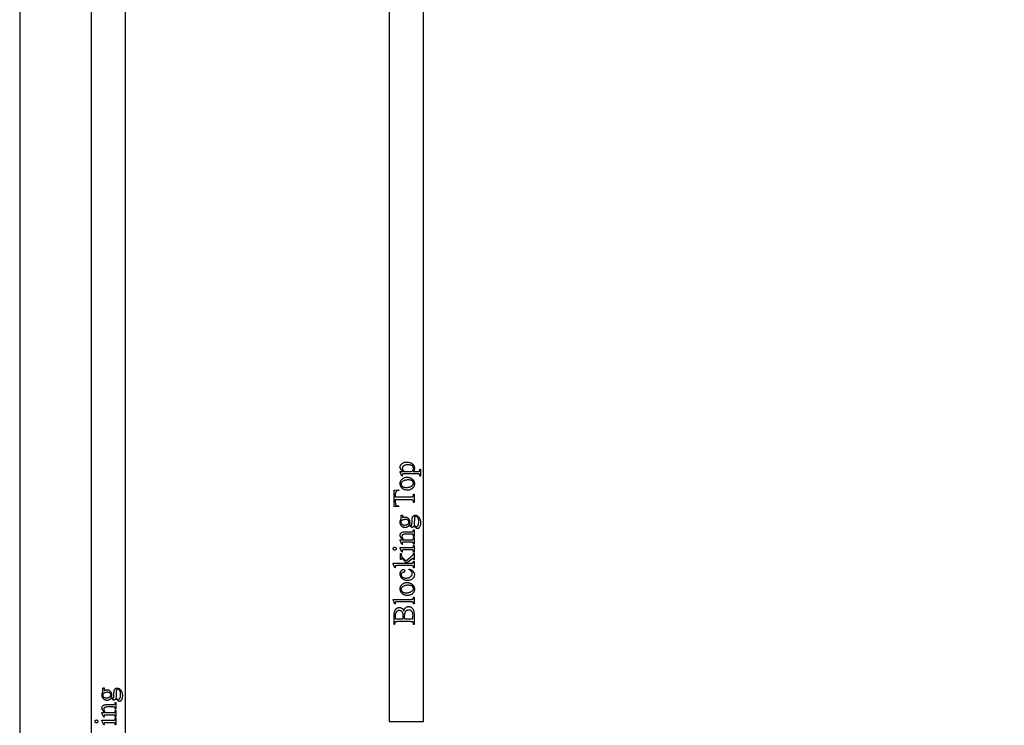
# Model space of a CAD drawing. Extents: x 0 to 118, y -26 to 73.
# Drawn here: x 0 to 16, y 7 to 18 of the extents above; entities that cross this region are included whole.
import ezdxf

# ---------------------------------------------------------------- set-up
doc = ezdxf.new("R2010")
doc.units = 0
doc.layers.add('PLAN', color=18, linetype='CONTINUOUS')

msp = doc.modelspace()

# ---------------------------------------------------------------- linework, layer by layer
at = {"layer": 'PLAN'}
msp.add_lwpolyline([(0.227, 25.996), (0.227, 1.058), (0.82, 1.058), (1.373, 1.058), (7.341, 1.058), (63.739, 1.058)], dxfattribs=at)
for points in [[(1.923, 4.015), (1.923, 22.015), (1.373, 22.015), (1.373, 4.015)], [(6.709, 7.015), (6.709, 22.015), (6.159, 22.015), (6.159, 7.015)], [(6.362, 10.951), (6.335, 11.017), (6.335, 11.026), (6.385, 11.026), (6.372, 11.035), (6.366, 11.039), (6.361, 11.043), (6.356, 11.047), (6.352, 11.052), (6.348, 11.056), (6.345, 11.06), (6.343, 11.064), (6.34, 11.069), (6.338, 11.073), (6.337, 11.077), (6.335, 11.082), (6.335, 11.086), (6.334, 11.091), (6.334, 11.096), (6.334, 11.103), (6.335, 11.111), (6.337, 11.118), (6.34, 11.125), (6.344, 11.132), (6.348, 11.138), (6.353, 11.144), (6.359, 11.15), (6.367, 11.156), (6.376, 11.161), (6.385, 11.166), (6.395, 11.17), (6.406, 11.173), (6.417, 11.175), (6.428, 11.176), (6.441, 11.176), (6.454, 11.176), (6.467, 11.174), (6.48, 11.172), (6.492, 11.168), (6.503, 11.164), (6.514, 11.158), (6.524, 11.152), (6.533, 11.144), (6.54, 11.138), (6.546, 11.13), (6.551, 11.123), (6.556, 11.115), (6.559, 11.106), (6.561, 11.097), (6.563, 11.088), (6.563, 11.078), (6.563, 11.069), (6.562, 11.062), (6.56, 11.054), (6.558, 11.048), (6.556, 11.043), (6.553, 11.038), (6.549, 11.032), (6.544, 11.026), (6.61, 11.026), (6.62, 11.027), (6.628, 11.027), (6.634, 11.028), (6.638, 11.029), (6.641, 11.031), (6.643, 11.033), (6.646, 11.035), (6.648, 11.038), (6.649, 11.043), (6.65, 11.048), (6.651, 11.055), (6.651, 11.063), (6.66, 11.063), (6.66, 10.95), (6.651, 10.95), (6.651, 10.956), (6.651, 10.962), (6.65, 10.968), (6.648, 10.973), (6.646, 10.978), (6.645, 10.98), (6.643, 10.982), (6.64, 10.983), (6.638, 10.985), (6.634, 10.986), (6.628, 10.987), (6.619, 10.987), (6.608, 10.987), (6.404, 10.987), (6.387, 10.987), (6.381, 10.986), (6.377, 10.985), (6.375, 10.984), (6.372, 10.983), (6.37, 10.981), (6.369, 10.979), (6.368, 10.977), (6.367, 10.974), (6.366, 10.971), (6.366, 10.968), (6.366, 10.965), (6.367, 10.962), (6.369, 10.954)], [(6.399, 11.026), (6.48, 11.026), (6.492, 11.026), (6.502, 11.027), (6.509, 11.028), (6.514, 11.028), (6.518, 11.029), (6.521, 11.031), (6.524, 11.032), (6.527, 11.034), (6.533, 11.039), (6.539, 11.045), (6.541, 11.048), (6.543, 11.051), (6.545, 11.055), (6.546, 11.059), (6.547, 11.063), (6.548, 11.068), (6.549, 11.072), (6.549, 11.077), (6.549, 11.083), (6.548, 11.088), (6.546, 11.094), (6.544, 11.098), (6.542, 11.103), (6.539, 11.107), (6.535, 11.112), (6.53, 11.115), (6.524, 11.12), (6.517, 11.124), (6.51, 11.127), (6.502, 11.13), (6.493, 11.132), (6.483, 11.133), (6.473, 11.134), (6.463, 11.134), (6.451, 11.134), (6.439, 11.133), (6.429, 11.131), (6.419, 11.129), (6.41, 11.126), (6.401, 11.122), (6.394, 11.118), (6.386, 11.113), (6.382, 11.109), (6.378, 11.105), (6.375, 11.101), (6.373, 11.096), (6.371, 11.092), (6.369, 11.087), (6.368, 11.082), (6.368, 11.077), (6.368, 11.071), (6.369, 11.066), (6.371, 11.06), (6.374, 11.054), (6.377, 11.049), (6.382, 11.043), (6.39, 11.035)], [(6.334, 10.83), (6.334, 10.842), (6.335, 10.848), (6.336, 10.854), (6.338, 10.859), (6.339, 10.865), (6.341, 10.87), (6.343, 10.875), (6.346, 10.88), (6.348, 10.884), (6.351, 10.889), (6.355, 10.893), (6.358, 10.897), (6.362, 10.902), (6.367, 10.905), (6.371, 10.909), (6.379, 10.915), (6.388, 10.92), (6.396, 10.925), (6.405, 10.928), (6.415, 10.931), (6.424, 10.933), (6.434, 10.934), (6.444, 10.935), (6.452, 10.934), (6.459, 10.934), (6.466, 10.933), (6.474, 10.931), (6.481, 10.929), (6.488, 10.927), (6.496, 10.924), (6.503, 10.921), (6.51, 10.917), (6.517, 10.913), (6.523, 10.909), (6.529, 10.904), (6.535, 10.899), (6.539, 10.894), (6.544, 10.888), (6.548, 10.882), (6.551, 10.876), (6.555, 10.87), (6.557, 10.863), (6.559, 10.856), (6.561, 10.85), (6.562, 10.842), (6.563, 10.835), (6.563, 10.828), (6.563, 10.822), (6.562, 10.816), (6.562, 10.81), (6.561, 10.805), (6.559, 10.799), (6.558, 10.794), (6.556, 10.789), (6.553, 10.784), (6.551, 10.779), (6.548, 10.775), (6.545, 10.77), (6.541, 10.766), (6.537, 10.762), (6.533, 10.758), (6.529, 10.754), (6.524, 10.75), (6.516, 10.744), (6.507, 10.74), (6.498, 10.735), (6.489, 10.732), (6.48, 10.729), (6.47, 10.727), (6.461, 10.726), (6.45, 10.726), (6.443, 10.726), (6.436, 10.727), (6.428, 10.728), (6.421, 10.73), (6.413, 10.732), (6.406, 10.734), (6.399, 10.737), (6.391, 10.741), (6.384, 10.744), (6.378, 10.749), (6.371, 10.753), (6.366, 10.758), (6.361, 10.763), (6.356, 10.768), (6.352, 10.774), (6.348, 10.779), (6.345, 10.785), (6.342, 10.792), (6.339, 10.798), (6.337, 10.804), (6.336, 10.811), (6.335, 10.817), (6.334, 10.824)], [(6.349, 10.823), (6.35, 10.817), (6.351, 10.811), (6.353, 10.804), (6.357, 10.798), (6.359, 10.795), (6.361, 10.792), (6.364, 10.789), (6.367, 10.787), (6.37, 10.784), (6.374, 10.782), (6.383, 10.778), (6.388, 10.776), (6.393, 10.774), (6.398, 10.773), (6.404, 10.772), (6.417, 10.77), (6.431, 10.77), (6.442, 10.77), (6.453, 10.771), (6.464, 10.772), (6.475, 10.774), (6.485, 10.777), (6.494, 10.78), (6.503, 10.784), (6.512, 10.789), (6.52, 10.793), (6.527, 10.799), (6.533, 10.804), (6.538, 10.81), (6.541, 10.817), (6.544, 10.823), (6.546, 10.83), (6.546, 10.838), (6.546, 10.844), (6.545, 10.849), (6.544, 10.854), (6.542, 10.859), (6.539, 10.863), (6.536, 10.868), (6.532, 10.872), (6.527, 10.876), (6.522, 10.879), (6.516, 10.882), (6.509, 10.885), (6.502, 10.887), (6.493, 10.889), (6.484, 10.89), (6.474, 10.89), (6.463, 10.891), (6.448, 10.89), (6.435, 10.889), (6.423, 10.887), (6.411, 10.884), (6.4, 10.881), (6.39, 10.877), (6.381, 10.872), (6.372, 10.866), (6.367, 10.861), (6.362, 10.857), (6.358, 10.852), (6.355, 10.847), (6.352, 10.841), (6.351, 10.836), (6.35, 10.829)], [(6.236, 10.728), (6.311, 10.731), (6.311, 10.722), (6.302, 10.721), (6.294, 10.719), (6.288, 10.717), (6.283, 10.715), (6.277, 10.711), (6.271, 10.707), (6.267, 10.702), (6.263, 10.696), (6.26, 10.689), (6.258, 10.682), (6.257, 10.673), (6.256, 10.664), (6.256, 10.619), (6.501, 10.619), (6.514, 10.619), (6.525, 10.62), (6.529, 10.621), (6.533, 10.622), (6.536, 10.624), (6.538, 10.625), (6.54, 10.627), (6.542, 10.63), (6.544, 10.633), (6.545, 10.636), (6.546, 10.64), (6.547, 10.644), (6.548, 10.648), (6.548, 10.653), (6.548, 10.664), (6.556, 10.664), (6.556, 10.528), (6.548, 10.528), (6.548, 10.539), (6.548, 10.544), (6.547, 10.549), (6.546, 10.553), (6.545, 10.557), (6.543, 10.56), (6.541, 10.563), (6.538, 10.566), (6.535, 10.568), (6.533, 10.569), (6.53, 10.57), (6.523, 10.572), (6.513, 10.573), (6.501, 10.573), (6.256, 10.573), (6.256, 10.535), (6.257, 10.524), (6.257, 10.516), (6.258, 10.509), (6.26, 10.503), (6.262, 10.497), (6.266, 10.492), (6.271, 10.487), (6.277, 10.482), (6.28, 10.48), (6.284, 10.478), (6.288, 10.476), (6.292, 10.475), (6.301, 10.473), (6.311, 10.472), (6.311, 10.463), (6.236, 10.466)], [(6.478, 10.167), (6.475, 10.162), (6.472, 10.158), (6.469, 10.154), (6.466, 10.15), (6.463, 10.146), (6.459, 10.143), (6.455, 10.139), (6.451, 10.137), (6.446, 10.134), (6.442, 10.132), (6.437, 10.13), (6.432, 10.129), (6.427, 10.128), (6.423, 10.127), (6.417, 10.126), (6.412, 10.126), (6.404, 10.126), (6.397, 10.128), (6.389, 10.129), (6.382, 10.132), (6.376, 10.135), (6.369, 10.14), (6.363, 10.145), (6.357, 10.15), (6.352, 10.156), (6.347, 10.163), (6.343, 10.17), (6.34, 10.178), (6.337, 10.186), (6.335, 10.194), (6.334, 10.203), (6.334, 10.212), (6.334, 10.22), (6.335, 10.227), (6.336, 10.234), (6.338, 10.241), (6.34, 10.248), (6.342, 10.254), (6.345, 10.26), (6.349, 10.266), (6.349, 10.312), (6.349, 10.32), (6.35, 10.323), (6.35, 10.325), (6.352, 10.326), (6.353, 10.326), (6.355, 10.327), (6.359, 10.327), (6.364, 10.327), (6.368, 10.326), (6.369, 10.325), (6.369, 10.323), (6.37, 10.32), (6.37, 10.312), (6.37, 10.283), (6.375, 10.287), (6.379, 10.289), (6.384, 10.292), (6.39, 10.293), (6.395, 10.295), (6.401, 10.296), (6.407, 10.296), (6.414, 10.297), (6.421, 10.296), (6.428, 10.295), (6.435, 10.293), (6.442, 10.291), (6.448, 10.288), (6.454, 10.284), (6.46, 10.279), (6.465, 10.274), (6.47, 10.268), (6.475, 10.261), (6.478, 10.254), (6.481, 10.246), (6.484, 10.238), (6.485, 10.23), (6.486, 10.221), (6.487, 10.211), (6.487, 10.203), (6.486, 10.195), (6.484, 10.187), (6.482, 10.179), (6.486, 10.174), (6.491, 10.17), (6.494, 10.167), (6.498, 10.165), (6.501, 10.163), (6.504, 10.162), (6.507, 10.161), (6.509, 10.161), (6.511, 10.161), (6.513, 10.162), (6.515, 10.163), (6.517, 10.165), (6.519, 10.167), (6.52, 10.171), (6.522, 10.175), (6.522, 10.18), (6.523, 10.192), (6.524, 10.213), (6.526, 10.253), (6.526, 10.267), (6.527, 10.276), (6.528, 10.282), (6.53, 10.287), (6.531, 10.291), (6.533, 10.296), (6.535, 10.3), (6.538, 10.304), (6.541, 10.308), (6.544, 10.311), (6.547, 10.314), (6.551, 10.317), (6.554, 10.319), (6.558, 10.321), (6.563, 10.322), (6.567, 10.323), (6.572, 10.324), (6.576, 10.324), (6.583, 10.324), (6.589, 10.323), (6.596, 10.321), (6.602, 10.318), (6.608, 10.315), (6.614, 10.31), (6.62, 10.305), (6.626, 10.299), (6.631, 10.295), (6.634, 10.29), (6.638, 10.285), (6.641, 10.279), (6.645, 10.274), (6.647, 10.269), (6.65, 10.263), (6.652, 10.257), (6.654, 10.251), (6.656, 10.245), (6.659, 10.231), (6.66, 10.218), (6.661, 10.203), (6.66, 10.192), (6.66, 10.181), (6.658, 10.171), (6.656, 10.161), (6.653, 10.152), (6.649, 10.143), (6.645, 10.134), (6.64, 10.126), (6.637, 10.122), (6.634, 10.119), (6.631, 10.115), (6.628, 10.113), (6.625, 10.111), (6.622, 10.11), (6.619, 10.109), (6.616, 10.109), (6.613, 10.109), (6.61, 10.109), (6.607, 10.11), (6.604, 10.111), (6.6, 10.114), (6.594, 10.117), (6.587, 10.122), (6.58, 10.128), (6.555, 10.152), (6.551, 10.146), (6.548, 10.141), (6.544, 10.137), (6.541, 10.134), (6.538, 10.132), (6.535, 10.131), (6.532, 10.13), (6.528, 10.129), (6.524, 10.13), (6.519, 10.131), (6.514, 10.133), (6.509, 10.136), (6.503, 10.141), (6.496, 10.147), (6.487, 10.156)], [(6.556, 10.165), (6.562, 10.16), (6.568, 10.155), (6.574, 10.151), (6.579, 10.148), (6.584, 10.146), (6.589, 10.144), (6.594, 10.143), (6.598, 10.142), (6.601, 10.143), (6.603, 10.143), (6.606, 10.144), (6.609, 10.146), (6.611, 10.148), (6.613, 10.15), (6.616, 10.153), (6.618, 10.156), (6.621, 10.162), (6.624, 10.169), (6.627, 10.177), (6.629, 10.185), (6.63, 10.194), (6.632, 10.203), (6.632, 10.213), (6.632, 10.224), (6.632, 10.235), (6.632, 10.244), (6.63, 10.253), (6.629, 10.261), (6.627, 10.269), (6.624, 10.275), (6.621, 10.282), (6.617, 10.287), (6.614, 10.292), (6.61, 10.296), (6.606, 10.299), (6.602, 10.302), (6.598, 10.304), (6.594, 10.306), (6.59, 10.307), (6.585, 10.307), (6.583, 10.307), (6.58, 10.306), (6.577, 10.305), (6.575, 10.304), (6.573, 10.302), (6.571, 10.3), (6.569, 10.298), (6.568, 10.295), (6.567, 10.292), (6.566, 10.287), (6.564, 10.277), (6.563, 10.263), (6.562, 10.246), (6.561, 10.221), (6.56, 10.199), (6.558, 10.181)], [(6.345, 10.208), (6.345, 10.204), (6.346, 10.2), (6.347, 10.196), (6.349, 10.192), (6.351, 10.189), (6.353, 10.185), (6.356, 10.182), (6.359, 10.179), (6.363, 10.176), (6.367, 10.174), (6.372, 10.172), (6.377, 10.17), (6.382, 10.169), (6.388, 10.168), (6.395, 10.167), (6.402, 10.167), (6.411, 10.167), (6.419, 10.168), (6.427, 10.169), (6.435, 10.171), (6.442, 10.173), (6.448, 10.176), (6.454, 10.179), (6.46, 10.183), (6.463, 10.186), (6.466, 10.19), (6.469, 10.193), (6.471, 10.197), (6.473, 10.201), (6.474, 10.205), (6.475, 10.21), (6.475, 10.214), (6.475, 10.219), (6.474, 10.223), (6.473, 10.227), (6.472, 10.231), (6.47, 10.234), (6.468, 10.238), (6.465, 10.241), (6.462, 10.244), (6.458, 10.247), (6.454, 10.249), (6.45, 10.251), (6.445, 10.253), (6.439, 10.254), (6.433, 10.255), (6.427, 10.255), (6.42, 10.255), (6.41, 10.255), (6.402, 10.254), (6.394, 10.253), (6.386, 10.251), (6.379, 10.249), (6.372, 10.246), (6.366, 10.243), (6.361, 10.239), (6.357, 10.236), (6.354, 10.233), (6.351, 10.229), (6.349, 10.225), (6.347, 10.221), (6.346, 10.217), (6.345, 10.213)], [(6.38, 9.931), (6.369, 9.94), (6.36, 9.949), (6.352, 9.959), (6.345, 9.968), (6.34, 9.977), (6.338, 9.981), (6.337, 9.986), (6.335, 9.99), (6.335, 9.994), (6.334, 9.999), (6.334, 10.003), (6.334, 10.012), (6.335, 10.016), (6.336, 10.02), (6.337, 10.023), (6.339, 10.027), (6.341, 10.03), (6.343, 10.034), (6.345, 10.037), (6.348, 10.04), (6.351, 10.042), (6.354, 10.045), (6.358, 10.047), (6.362, 10.05), (6.372, 10.054), (6.38, 10.056), (6.39, 10.058), (6.402, 10.059), (6.415, 10.059), (6.508, 10.059), (6.517, 10.059), (6.525, 10.06), (6.531, 10.061), (6.535, 10.062), (6.538, 10.064), (6.541, 10.066), (6.543, 10.068), (6.545, 10.071), (6.546, 10.074), (6.547, 10.079), (6.548, 10.085), (6.548, 10.092), (6.556, 10.092), (6.556, 9.985), (6.548, 9.985), (6.548, 9.99), (6.548, 9.997), (6.547, 10.002), (6.545, 10.007), (6.543, 10.011), (6.541, 10.014), (6.538, 10.016), (6.534, 10.018), (6.53, 10.019), (6.522, 10.02), (6.508, 10.02), (6.419, 10.02), (6.405, 10.02), (6.394, 10.018), (6.389, 10.017), (6.384, 10.016), (6.38, 10.014), (6.376, 10.012), (6.373, 10.01), (6.37, 10.008), (6.368, 10.005), (6.366, 10.002), (6.365, 9.999), (6.364, 9.995), (6.363, 9.991), (6.363, 9.987), (6.363, 9.98), (6.365, 9.973), (6.367, 9.965), (6.371, 9.958), (6.375, 9.952), (6.38, 9.945), (6.386, 9.938), (6.394, 9.931), (6.508, 9.931), (6.518, 9.931), (6.525, 9.931), (6.531, 9.932), (6.535, 9.933), (6.538, 9.935), (6.541, 9.937), (6.543, 9.94), (6.545, 9.942), (6.546, 9.946), (6.547, 9.951), (6.548, 9.958), (6.548, 9.966), (6.556, 9.966), (6.556, 9.859), (6.548, 9.859), (6.548, 9.864), (6.547, 9.871), (6.547, 9.874), (6.546, 9.877), (6.545, 9.88), (6.543, 9.882), (6.542, 9.884), (6.54, 9.886), (6.537, 9.887), (6.534, 9.888), (6.527, 9.89), (6.518, 9.891), (6.508, 9.892), (6.427, 9.892), (6.396, 9.891), (6.386, 9.891), (6.38, 9.89), (6.376, 9.889), (6.373, 9.888), (6.37, 9.886), (6.368, 9.884), (6.367, 9.882), (6.366, 9.88), (6.365, 9.878), (6.365, 9.875), (6.365, 9.871), (6.366, 9.867), (6.367, 9.863), (6.369, 9.859), (6.36, 9.855), (6.334, 9.92), (6.334, 9.931)], [(6.221, 9.788), (6.221, 9.793), (6.223, 9.797), (6.225, 9.801), (6.228, 9.805), (6.231, 9.808), (6.235, 9.81), (6.24, 9.812), (6.245, 9.812), (6.249, 9.812), (6.254, 9.81), (6.258, 9.808), (6.262, 9.805), (6.265, 9.801), (6.267, 9.797), (6.268, 9.793), (6.269, 9.788), (6.268, 9.783), (6.267, 9.779), (6.265, 9.775), (6.262, 9.771), (6.258, 9.768), (6.254, 9.766), (6.249, 9.765), (6.245, 9.764), (6.24, 9.765), (6.235, 9.766), (6.231, 9.768), (6.228, 9.771), (6.225, 9.775), (6.223, 9.779), (6.221, 9.783)], [(6.334, 9.808), (6.508, 9.808), (6.517, 9.808), (6.525, 9.809), (6.53, 9.809), (6.535, 9.811), (6.538, 9.812), (6.54, 9.814), (6.543, 9.817), (6.545, 9.82), (6.546, 9.823), (6.547, 9.828), (6.548, 9.834), (6.548, 9.841), (6.556, 9.841), (6.556, 9.736), (6.548, 9.736), (6.548, 9.743), (6.547, 9.749), (6.546, 9.753), (6.545, 9.757), (6.543, 9.759), (6.541, 9.762), (6.538, 9.764), (6.535, 9.765), (6.53, 9.767), (6.524, 9.768), (6.517, 9.768), (6.508, 9.769), (6.424, 9.769), (6.408, 9.769), (6.395, 9.768), (6.385, 9.767), (6.379, 9.767), (6.375, 9.766), (6.372, 9.764), (6.37, 9.763), (6.368, 9.761), (6.367, 9.759), (6.366, 9.757), (6.365, 9.755), (6.365, 9.752), (6.365, 9.748), (6.366, 9.744), (6.367, 9.74), (6.369, 9.736), (6.36, 9.732), (6.334, 9.797)], [(6.221, 9.556), (6.436, 9.556), (6.386, 9.611), (6.373, 9.624), (6.368, 9.628), (6.365, 9.631), (6.363, 9.632), (6.36, 9.633), (6.358, 9.632), (6.355, 9.632), (6.353, 9.63), (6.352, 9.629), (6.35, 9.627), (6.349, 9.624), (6.348, 9.62), (6.348, 9.616), (6.34, 9.616), (6.34, 9.71), (6.348, 9.71), (6.348, 9.701), (6.349, 9.692), (6.351, 9.684), (6.354, 9.678), (6.357, 9.671), (6.361, 9.664), (6.367, 9.657), (6.373, 9.649), (6.424, 9.594), (6.494, 9.649), (6.518, 9.669), (6.526, 9.676), (6.531, 9.681), (6.536, 9.686), (6.54, 9.691), (6.543, 9.696), (6.546, 9.7), (6.547, 9.704), (6.547, 9.709), (6.548, 9.714), (6.548, 9.721), (6.556, 9.721), (6.556, 9.616), (6.548, 9.616), (6.548, 9.62), (6.547, 9.623), (6.546, 9.626), (6.545, 9.628), (6.544, 9.629), (6.542, 9.63), (6.54, 9.631), (6.538, 9.631), (6.535, 9.631), (6.531, 9.629), (6.526, 9.626), (6.521, 9.622), (6.436, 9.556), (6.508, 9.556), (6.517, 9.556), (6.525, 9.556), (6.531, 9.557), (6.535, 9.558), (6.539, 9.56), (6.541, 9.562), (6.543, 9.564), (6.545, 9.567), (6.546, 9.57), (6.547, 9.575), (6.548, 9.582), (6.548, 9.59), (6.556, 9.59), (6.556, 9.48), (6.548, 9.48), (6.548, 9.488), (6.547, 9.495), (6.546, 9.501), (6.544, 9.505), (6.542, 9.508), (6.541, 9.51), (6.538, 9.511), (6.536, 9.513), (6.531, 9.514), (6.525, 9.515), (6.518, 9.516), (6.509, 9.516), (6.312, 9.516), (6.282, 9.516), (6.272, 9.515), (6.266, 9.515), (6.262, 9.514), (6.259, 9.512), (6.257, 9.511), (6.255, 9.509), (6.253, 9.507), (6.252, 9.505), (6.252, 9.502), (6.251, 9.499), (6.252, 9.497), (6.252, 9.493), (6.255, 9.484), (6.247, 9.48), (6.221, 9.545)], [(6.474, 9.461), (6.485, 9.458), (6.494, 9.455), (6.504, 9.452), (6.512, 9.448), (6.52, 9.443), (6.527, 9.438), (6.534, 9.432), (6.54, 9.426), (6.545, 9.42), (6.55, 9.413), (6.554, 9.406), (6.557, 9.4), (6.56, 9.392), (6.562, 9.385), (6.563, 9.378), (6.563, 9.37), (6.563, 9.361), (6.561, 9.352), (6.559, 9.344), (6.555, 9.336), (6.551, 9.328), (6.546, 9.32), (6.539, 9.313), (6.532, 9.306), (6.524, 9.299), (6.515, 9.294), (6.506, 9.289), (6.496, 9.285), (6.485, 9.282), (6.474, 9.28), (6.461, 9.279), (6.449, 9.278), (6.436, 9.279), (6.424, 9.28), (6.413, 9.283), (6.402, 9.286), (6.392, 9.29), (6.383, 9.295), (6.374, 9.302), (6.366, 9.309), (6.358, 9.316), (6.352, 9.325), (6.346, 9.333), (6.342, 9.342), (6.338, 9.351), (6.336, 9.361), (6.334, 9.371), (6.334, 9.382), (6.334, 9.389), (6.335, 9.397), (6.336, 9.404), (6.338, 9.411), (6.34, 9.417), (6.343, 9.423), (6.347, 9.429), (6.351, 9.434), (6.355, 9.439), (6.359, 9.443), (6.364, 9.446), (6.368, 9.449), (6.372, 9.452), (6.377, 9.453), (6.381, 9.454), (6.386, 9.454), (6.39, 9.454), (6.394, 9.453), (6.397, 9.451), (6.4, 9.449), (6.403, 9.446), (6.404, 9.442), (6.406, 9.437), (6.406, 9.433), (6.405, 9.426), (6.405, 9.423), (6.404, 9.42), (6.402, 9.418), (6.401, 9.415), (6.399, 9.413), (6.397, 9.412), (6.394, 9.41), (6.39, 9.408), (6.384, 9.407), (6.378, 9.406), (6.371, 9.405), (6.366, 9.403), (6.361, 9.4), (6.357, 9.397), (6.354, 9.392), (6.351, 9.387), (6.35, 9.381), (6.35, 9.374), (6.35, 9.368), (6.351, 9.363), (6.352, 9.357), (6.354, 9.352), (6.356, 9.348), (6.36, 9.344), (6.363, 9.339), (6.367, 9.336), (6.373, 9.331), (6.38, 9.327), (6.387, 9.324), (6.394, 9.321), (6.402, 9.319), (6.41, 9.318), (6.419, 9.317), (6.428, 9.317), (6.438, 9.317), (6.447, 9.318), (6.456, 9.319), (6.465, 9.321), (6.473, 9.324), (6.481, 9.327), (6.489, 9.331), (6.497, 9.336), (6.504, 9.341), (6.51, 9.346), (6.515, 9.352), (6.519, 9.358), (6.522, 9.365), (6.524, 9.372), (6.526, 9.379), (6.526, 9.387), (6.526, 9.393), (6.525, 9.398), (6.524, 9.404), (6.522, 9.409), (6.52, 9.414), (6.517, 9.419), (6.514, 9.424), (6.51, 9.429), (6.507, 9.432), (6.504, 9.435), (6.5, 9.438), (6.495, 9.441), (6.484, 9.448), (6.471, 9.454)], [(6.334, 9.141), (6.334, 9.153), (6.335, 9.159), (6.336, 9.164), (6.338, 9.17), (6.339, 9.175), (6.341, 9.18), (6.343, 9.185), (6.346, 9.19), (6.348, 9.195), (6.351, 9.199), (6.355, 9.204), (6.358, 9.208), (6.362, 9.212), (6.367, 9.216), (6.371, 9.22), (6.379, 9.226), (6.388, 9.231), (6.396, 9.235), (6.405, 9.239), (6.415, 9.242), (6.424, 9.244), (6.434, 9.245), (6.444, 9.245), (6.452, 9.245), (6.459, 9.244), (6.466, 9.243), (6.474, 9.242), (6.481, 9.24), (6.488, 9.237), (6.496, 9.234), (6.503, 9.231), (6.51, 9.228), (6.517, 9.224), (6.523, 9.219), (6.529, 9.215), (6.535, 9.21), (6.539, 9.204), (6.544, 9.199), (6.548, 9.193), (6.551, 9.187), (6.555, 9.18), (6.557, 9.174), (6.559, 9.167), (6.561, 9.16), (6.562, 9.153), (6.563, 9.146), (6.563, 9.138), (6.563, 9.132), (6.562, 9.126), (6.562, 9.121), (6.561, 9.115), (6.559, 9.11), (6.558, 9.105), (6.556, 9.099), (6.553, 9.095), (6.551, 9.09), (6.548, 9.085), (6.545, 9.081), (6.541, 9.076), (6.537, 9.072), (6.533, 9.068), (6.529, 9.064), (6.524, 9.061), (6.516, 9.055), (6.507, 9.05), (6.498, 9.046), (6.489, 9.043), (6.48, 9.04), (6.47, 9.038), (6.461, 9.037), (6.45, 9.036), (6.443, 9.037), (6.436, 9.037), (6.428, 9.038), (6.421, 9.04), (6.413, 9.042), (6.406, 9.045), (6.399, 9.048), (6.391, 9.051), (6.384, 9.055), (6.378, 9.059), (6.371, 9.064), (6.366, 9.068), (6.361, 9.073), (6.356, 9.079), (6.352, 9.084), (6.348, 9.09), (6.345, 9.096), (6.342, 9.102), (6.339, 9.108), (6.337, 9.115), (6.336, 9.121), (6.335, 9.128), (6.334, 9.134)], [(6.349, 9.134), (6.35, 9.127), (6.351, 9.121), (6.353, 9.115), (6.357, 9.109), (6.359, 9.105), (6.361, 9.103), (6.364, 9.1), (6.367, 9.097), (6.37, 9.095), (6.374, 9.092), (6.383, 9.088), (6.388, 9.086), (6.393, 9.085), (6.398, 9.083), (6.404, 9.082), (6.417, 9.081), (6.431, 9.08), (6.442, 9.081), (6.453, 9.082), (6.464, 9.083), (6.475, 9.085), (6.485, 9.088), (6.494, 9.091), (6.503, 9.095), (6.512, 9.099), (6.52, 9.104), (6.527, 9.109), (6.533, 9.115), (6.538, 9.121), (6.541, 9.127), (6.544, 9.134), (6.546, 9.141), (6.546, 9.149), (6.546, 9.154), (6.545, 9.159), (6.544, 9.165), (6.542, 9.169), (6.539, 9.174), (6.536, 9.178), (6.532, 9.182), (6.527, 9.186), (6.522, 9.19), (6.516, 9.193), (6.509, 9.195), (6.502, 9.197), (6.493, 9.199), (6.484, 9.2), (6.474, 9.201), (6.463, 9.201), (6.448, 9.201), (6.435, 9.2), (6.423, 9.198), (6.411, 9.195), (6.4, 9.192), (6.39, 9.187), (6.381, 9.182), (6.372, 9.176), (6.367, 9.172), (6.362, 9.167), (6.358, 9.163), (6.355, 9.157), (6.352, 9.152), (6.351, 9.146), (6.35, 9.14)], [(6.221, 8.975), (6.508, 8.975), (6.517, 8.975), (6.524, 8.976), (6.53, 8.977), (6.535, 8.978), (6.538, 8.98), (6.54, 8.982), (6.543, 8.984), (6.545, 8.987), (6.546, 8.991), (6.547, 8.996), (6.548, 9.003), (6.548, 9.01), (6.556, 9.01), (6.556, 8.904), (6.548, 8.904), (6.548, 8.911), (6.547, 8.917), (6.546, 8.921), (6.545, 8.925), (6.543, 8.927), (6.541, 8.929), (6.538, 8.931), (6.535, 8.933), (6.53, 8.934), (6.524, 8.935), (6.517, 8.936), (6.508, 8.936), (6.311, 8.936), (6.282, 8.936), (6.272, 8.935), (6.266, 8.934), (6.262, 8.933), (6.259, 8.932), (6.257, 8.931), (6.255, 8.929), (6.253, 8.927), (6.252, 8.925), (6.252, 8.923), (6.252, 8.92), (6.252, 8.917), (6.253, 8.913), (6.254, 8.909), (6.255, 8.904), (6.247, 8.9), (6.221, 8.965)], [(6.393, 8.787), (6.395, 8.795), (6.397, 8.802), (6.4, 8.809), (6.402, 8.816), (6.405, 8.822), (6.409, 8.827), (6.412, 8.832), (6.416, 8.836), (6.421, 8.842), (6.427, 8.847), (6.433, 8.85), (6.44, 8.854), (6.447, 8.856), (6.454, 8.858), (6.461, 8.859), (6.469, 8.859), (6.475, 8.859), (6.481, 8.858), (6.486, 8.857), (6.492, 8.856), (6.498, 8.853), (6.504, 8.851), (6.509, 8.848), (6.515, 8.844), (6.52, 8.84), (6.525, 8.836), (6.529, 8.831), (6.533, 8.826), (6.537, 8.821), (6.541, 8.815), (6.544, 8.809), (6.546, 8.803), (6.549, 8.796), (6.551, 8.788), (6.553, 8.779), (6.554, 8.77), (6.555, 8.759), (6.556, 8.748), (6.556, 8.736), (6.556, 8.722), (6.556, 8.571), (6.548, 8.571), (6.548, 8.583), (6.548, 8.588), (6.547, 8.593), (6.546, 8.597), (6.545, 8.601), (6.543, 8.604), (6.541, 8.607), (6.538, 8.61), (6.535, 8.612), (6.533, 8.614), (6.53, 8.615), (6.522, 8.616), (6.512, 8.617), (6.5, 8.618), (6.293, 8.618), (6.28, 8.617), (6.269, 8.616), (6.264, 8.615), (6.261, 8.614), (6.258, 8.612), (6.255, 8.611), (6.253, 8.608), (6.251, 8.606), (6.249, 8.603), (6.248, 8.599), (6.247, 8.596), (6.246, 8.592), (6.245, 8.588), (6.245, 8.583), (6.245, 8.571), (6.236, 8.571), (6.236, 8.71), (6.237, 8.728), (6.238, 8.745), (6.24, 8.759), (6.242, 8.772), (6.244, 8.78), (6.247, 8.788), (6.25, 8.796), (6.254, 8.803), (6.258, 8.81), (6.262, 8.815), (6.267, 8.821), (6.272, 8.826), (6.278, 8.83), (6.283, 8.834), (6.289, 8.837), (6.295, 8.84), (6.302, 8.842), (6.308, 8.843), (6.315, 8.844), (6.322, 8.845), (6.328, 8.844), (6.334, 8.844), (6.339, 8.842), (6.345, 8.841), (6.35, 8.839), (6.355, 8.836), (6.36, 8.833), (6.365, 8.83), (6.369, 8.826), (6.374, 8.822), (6.378, 8.817), (6.381, 8.812), (6.385, 8.806), (6.388, 8.8), (6.391, 8.794)], [(6.38, 8.663), (6.382, 8.672), (6.383, 8.683), (6.383, 8.695), (6.384, 8.708), (6.383, 8.724), (6.382, 8.738), (6.381, 8.744), (6.379, 8.75), (6.378, 8.755), (6.376, 8.759), (6.374, 8.764), (6.372, 8.768), (6.37, 8.771), (6.367, 8.775), (6.364, 8.778), (6.361, 8.781), (6.357, 8.784), (6.353, 8.786), (6.346, 8.79), (6.342, 8.792), (6.337, 8.793), (6.329, 8.795), (6.32, 8.795), (6.313, 8.795), (6.306, 8.794), (6.3, 8.792), (6.294, 8.789), (6.288, 8.786), (6.282, 8.782), (6.277, 8.778), (6.272, 8.772), (6.267, 8.766), (6.263, 8.76), (6.26, 8.752), (6.257, 8.744), (6.255, 8.735), (6.253, 8.726), (6.252, 8.716), (6.252, 8.705), (6.253, 8.694), (6.253, 8.683), (6.255, 8.673), (6.257, 8.663)], [(6.533, 8.663), (6.536, 8.677), (6.538, 8.69), (6.539, 8.704), (6.54, 8.717), (6.539, 8.727), (6.538, 8.737), (6.537, 8.746), (6.535, 8.755), (6.532, 8.763), (6.529, 8.77), (6.525, 8.776), (6.52, 8.782), (6.516, 8.787), (6.51, 8.792), (6.505, 8.796), (6.499, 8.799), (6.493, 8.801), (6.486, 8.803), (6.48, 8.804), (6.473, 8.805), (6.468, 8.804), (6.464, 8.804), (6.459, 8.803), (6.455, 8.802), (6.45, 8.801), (6.446, 8.799), (6.441, 8.797), (6.437, 8.794), (6.433, 8.792), (6.429, 8.789), (6.425, 8.785), (6.422, 8.781), (6.418, 8.777), (6.415, 8.772), (6.412, 8.767), (6.41, 8.761), (6.408, 8.756), (6.406, 8.749), (6.404, 8.743), (6.402, 8.736), (6.401, 8.729), (6.401, 8.721), (6.4, 8.713), (6.4, 8.705), (6.4, 8.68), (6.401, 8.67), (6.402, 8.663)], [(1.692, 7.396), (1.69, 7.391), (1.687, 7.386), (1.684, 7.382), (1.681, 7.378), (1.677, 7.374), (1.673, 7.371), (1.669, 7.368), (1.665, 7.365), (1.661, 7.363), (1.656, 7.36), (1.652, 7.359), (1.647, 7.357), (1.642, 7.356), (1.637, 7.355), (1.632, 7.355), (1.627, 7.355), (1.619, 7.355), (1.611, 7.356), (1.604, 7.358), (1.597, 7.361), (1.59, 7.364), (1.584, 7.368), (1.577, 7.373), (1.571, 7.379), (1.566, 7.385), (1.561, 7.392), (1.557, 7.399), (1.554, 7.406), (1.552, 7.414), (1.55, 7.423), (1.549, 7.431), (1.548, 7.441), (1.549, 7.448), (1.549, 7.456), (1.55, 7.463), (1.552, 7.47), (1.554, 7.476), (1.557, 7.482), (1.56, 7.488), (1.563, 7.494), (1.563, 7.54), (1.564, 7.548), (1.564, 7.552), (1.565, 7.553), (1.566, 7.554), (1.567, 7.555), (1.569, 7.555), (1.574, 7.556), (1.579, 7.555), (1.582, 7.554), (1.583, 7.553), (1.584, 7.552), (1.585, 7.548), (1.585, 7.54), (1.585, 7.512), (1.589, 7.515), (1.594, 7.518), (1.599, 7.52), (1.604, 7.522), (1.61, 7.523), (1.616, 7.524), (1.622, 7.525), (1.628, 7.525), (1.636, 7.525), (1.643, 7.524), (1.65, 7.522), (1.656, 7.519), (1.663, 7.516), (1.669, 7.512), (1.674, 7.507), (1.68, 7.502), (1.685, 7.496), (1.689, 7.489), (1.693, 7.482), (1.696, 7.475), (1.698, 7.467), (1.7, 7.458), (1.701, 7.449), (1.701, 7.44), (1.701, 7.432), (1.7, 7.424), (1.699, 7.415), (1.697, 7.407), (1.701, 7.402), (1.705, 7.398), (1.709, 7.395), (1.712, 7.393), (1.716, 7.392), (1.719, 7.39), (1.721, 7.39), (1.724, 7.389), (1.726, 7.39), (1.728, 7.39), (1.73, 7.392), (1.732, 7.393), (1.733, 7.396), (1.735, 7.399), (1.736, 7.403), (1.737, 7.409), (1.738, 7.42), (1.739, 7.442), (1.74, 7.482), (1.741, 7.495), (1.742, 7.505), (1.743, 7.51), (1.744, 7.515), (1.746, 7.52), (1.748, 7.524), (1.75, 7.529), (1.752, 7.533), (1.755, 7.536), (1.758, 7.54), (1.762, 7.543), (1.765, 7.545), (1.769, 7.548), (1.773, 7.55), (1.777, 7.551), (1.781, 7.552), (1.786, 7.553), (1.791, 7.553), (1.797, 7.552), (1.804, 7.551), (1.81, 7.549), (1.817, 7.547), (1.823, 7.543), (1.829, 7.539), (1.835, 7.534), (1.841, 7.528), (1.845, 7.523), (1.849, 7.518), (1.853, 7.513), (1.856, 7.508), (1.859, 7.503), (1.862, 7.497), (1.864, 7.491), (1.867, 7.485), (1.869, 7.479), (1.87, 7.473), (1.873, 7.46), (1.875, 7.446), (1.875, 7.432), (1.875, 7.421), (1.874, 7.41), (1.872, 7.4), (1.87, 7.39), (1.867, 7.38), (1.864, 7.371), (1.86, 7.363), (1.855, 7.355), (1.852, 7.351), (1.849, 7.347), (1.846, 7.344), (1.843, 7.341), (1.84, 7.34), (1.837, 7.338), (1.833, 7.337), (1.83, 7.337), (1.827, 7.337), (1.825, 7.338), (1.822, 7.339), (1.819, 7.34), (1.814, 7.342), (1.808, 7.346), (1.802, 7.35), (1.795, 7.356), (1.769, 7.38), (1.766, 7.375), (1.762, 7.37), (1.759, 7.366), (1.756, 7.363), (1.753, 7.361), (1.75, 7.359), (1.746, 7.358), (1.743, 7.358), (1.739, 7.358), (1.734, 7.36), (1.729, 7.362), (1.724, 7.365), (1.717, 7.369), (1.71, 7.376), (1.702, 7.385)], [(1.56, 7.437), (1.56, 7.432), (1.561, 7.428), (1.562, 7.424), (1.563, 7.421), (1.565, 7.417), (1.568, 7.414), (1.57, 7.41), (1.574, 7.407), (1.577, 7.405), (1.582, 7.402), (1.586, 7.4), (1.591, 7.399), (1.597, 7.397), (1.603, 7.396), (1.609, 7.396), (1.616, 7.396), (1.625, 7.396), (1.634, 7.397), (1.642, 7.398), (1.649, 7.4), (1.656, 7.402), (1.663, 7.405), (1.669, 7.408), (1.674, 7.412), (1.678, 7.415), (1.681, 7.418), (1.684, 7.422), (1.686, 7.426), (1.688, 7.43), (1.689, 7.434), (1.69, 7.438), (1.69, 7.443), (1.69, 7.447), (1.689, 7.451), (1.688, 7.455), (1.686, 7.459), (1.684, 7.463), (1.682, 7.466), (1.679, 7.469), (1.676, 7.472), (1.673, 7.475), (1.669, 7.477), (1.664, 7.479), (1.659, 7.481), (1.653, 7.482), (1.647, 7.483), (1.641, 7.484), (1.634, 7.484), (1.625, 7.484), (1.616, 7.483), (1.608, 7.482), (1.601, 7.48), (1.593, 7.478), (1.587, 7.475), (1.581, 7.471), (1.575, 7.468), (1.572, 7.464), (1.568, 7.461), (1.566, 7.458), (1.564, 7.454), (1.562, 7.45), (1.561, 7.446), (1.56, 7.441)], [(1.771, 7.393), (1.777, 7.388), (1.783, 7.383), (1.788, 7.38), (1.793, 7.376), (1.798, 7.374), (1.803, 7.372), (1.808, 7.371), (1.813, 7.371), (1.815, 7.371), (1.818, 7.372), (1.821, 7.373), (1.823, 7.374), (1.826, 7.376), (1.828, 7.379), (1.83, 7.381), (1.832, 7.384), (1.836, 7.391), (1.839, 7.398), (1.841, 7.405), (1.843, 7.413), (1.845, 7.422), (1.846, 7.432), (1.847, 7.442), (1.847, 7.453), (1.847, 7.463), (1.846, 7.473), (1.845, 7.481), (1.843, 7.49), (1.841, 7.497), (1.839, 7.504), (1.835, 7.51), (1.832, 7.515), (1.828, 7.52), (1.824, 7.524), (1.82, 7.528), (1.816, 7.531), (1.812, 7.533), (1.808, 7.534), (1.804, 7.535), (1.8, 7.536), (1.797, 7.535), (1.794, 7.535), (1.792, 7.534), (1.789, 7.533), (1.787, 7.531), (1.786, 7.529), (1.784, 7.526), (1.783, 7.524), (1.781, 7.52), (1.78, 7.516), (1.778, 7.505), (1.777, 7.492), (1.776, 7.475), (1.776, 7.45), (1.774, 7.428), (1.773, 7.409)], [(1.594, 7.159), (1.583, 7.169), (1.574, 7.178), (1.566, 7.187), (1.56, 7.196), (1.555, 7.205), (1.553, 7.21), (1.551, 7.214), (1.55, 7.218), (1.549, 7.223), (1.549, 7.227), (1.548, 7.232), (1.549, 7.24), (1.55, 7.244), (1.551, 7.248), (1.552, 7.252), (1.553, 7.255), (1.555, 7.259), (1.557, 7.262), (1.56, 7.265), (1.562, 7.268), (1.565, 7.271), (1.569, 7.273), (1.573, 7.276), (1.577, 7.278), (1.586, 7.282), (1.594, 7.285), (1.604, 7.286), (1.616, 7.287), (1.63, 7.287), (1.722, 7.287), (1.732, 7.288), (1.739, 7.288), (1.745, 7.289), (1.75, 7.291), (1.753, 7.292), (1.755, 7.294), (1.757, 7.296), (1.759, 7.299), (1.761, 7.303), (1.762, 7.307), (1.762, 7.313), (1.762, 7.321), (1.771, 7.321), (1.771, 7.214), (1.762, 7.214), (1.762, 7.218), (1.762, 7.225), (1.761, 7.231), (1.76, 7.236), (1.758, 7.239), (1.755, 7.242), (1.752, 7.244), (1.748, 7.246), (1.744, 7.248), (1.737, 7.248), (1.722, 7.249), (1.634, 7.249), (1.62, 7.248), (1.608, 7.247), (1.603, 7.246), (1.598, 7.244), (1.594, 7.243), (1.591, 7.241), (1.588, 7.239), (1.585, 7.236), (1.583, 7.234), (1.581, 7.231), (1.579, 7.227), (1.578, 7.223), (1.578, 7.219), (1.577, 7.215), (1.578, 7.208), (1.579, 7.201), (1.582, 7.194), (1.585, 7.187), (1.589, 7.18), (1.595, 7.173), (1.601, 7.166), (1.608, 7.159), (1.722, 7.159), (1.732, 7.159), (1.74, 7.16), (1.746, 7.161), (1.749, 7.162), (1.752, 7.163), (1.755, 7.166), (1.757, 7.168), (1.759, 7.171), (1.761, 7.174), (1.762, 7.18), (1.762, 7.186), (1.762, 7.194), (1.771, 7.194), (1.771, 7.087), (1.762, 7.087), (1.762, 7.092), (1.762, 7.1), (1.761, 7.103), (1.76, 7.106), (1.759, 7.108), (1.758, 7.111), (1.756, 7.113), (1.754, 7.114), (1.752, 7.116), (1.749, 7.117), (1.742, 7.119), (1.733, 7.12), (1.722, 7.12), (1.642, 7.12), (1.611, 7.12), (1.601, 7.119), (1.594, 7.118), (1.59, 7.117), (1.587, 7.116), (1.585, 7.115), (1.583, 7.113), (1.581, 7.111), (1.581, 7.109), (1.58, 7.106), (1.58, 7.103), (1.58, 7.1), (1.581, 7.096), (1.582, 7.092), (1.583, 7.087), (1.575, 7.084), (1.548, 7.149), (1.548, 7.159)], [(1.435, 7.017), (1.436, 7.021), (1.437, 7.026), (1.439, 7.03), (1.442, 7.034), (1.446, 7.037), (1.45, 7.039), (1.454, 7.04), (1.459, 7.041), (1.464, 7.04), (1.468, 7.039), (1.472, 7.037), (1.476, 7.034), (1.479, 7.03), (1.481, 7.026), (1.483, 7.021), (1.483, 7.017), (1.483, 7.012), (1.481, 7.008), (1.479, 7.003), (1.476, 7), (1.472, 6.997), (1.468, 6.994), (1.464, 6.993), (1.459, 6.993), (1.454, 6.993), (1.45, 6.994), (1.446, 6.997), (1.442, 7), (1.439, 7.003), (1.437, 7.007), (1.436, 7.012)], [(1.548, 7.036), (1.722, 7.036), (1.731, 7.037), (1.739, 7.037), (1.745, 7.038), (1.749, 7.039), (1.752, 7.041), (1.755, 7.043), (1.757, 7.045), (1.759, 7.048), (1.761, 7.051), (1.762, 7.056), (1.762, 7.062), (1.762, 7.069), (1.771, 7.069), (1.771, 6.964), (1.762, 6.964), (1.762, 6.971), (1.762, 6.977), (1.761, 6.982), (1.759, 6.985), (1.758, 6.988), (1.755, 6.99), (1.753, 6.992), (1.749, 6.994), (1.745, 6.995), (1.739, 6.996), (1.731, 6.997), (1.722, 6.997), (1.639, 6.997), (1.623, 6.997), (1.61, 6.997), (1.6, 6.996), (1.593, 6.995), (1.59, 6.994), (1.587, 6.993), (1.584, 6.991), (1.583, 6.99), (1.581, 6.988), (1.58, 6.986), (1.58, 6.983), (1.58, 6.98), (1.58, 6.977), (1.581, 6.973), (1.582, 6.969), (1.583, 6.964), (1.575, 6.961), (1.548, 7.026)]]:
    msp.add_lwpolyline(points, close=True, dxfattribs=at)

doc.saveas('drawing.dxf')
